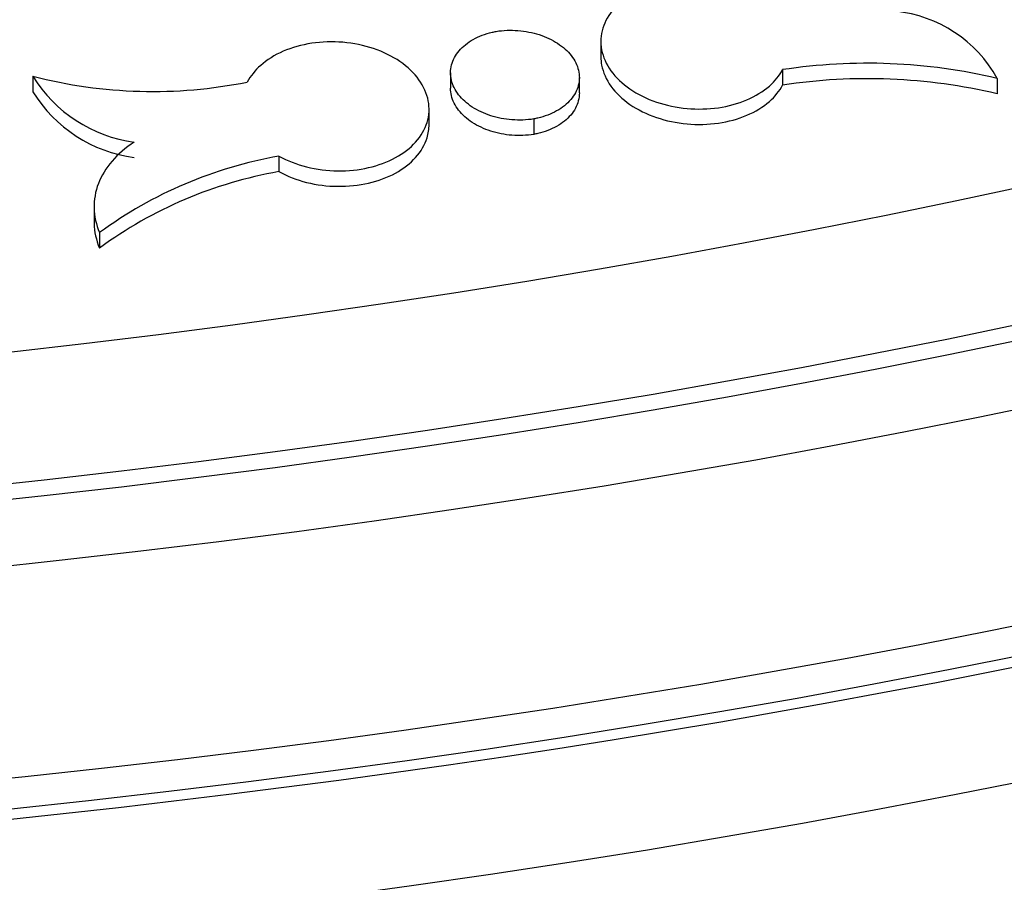
# Model space of a CAD drawing. Units: millimetres. Extents: x 0 to 835, y 0 to 1165.
# Drawn here: x 683 to 694, y 263 to 272 of the extents above; entities that cross this region are included whole.
import ezdxf
from ezdxf import colors
from ezdxf.entities.mleader import LeaderData, LeaderLine
from ezdxf.math import Vec2, Vec3

# ---------------------------------------------------------------- set-up
doc = ezdxf.new("R2010")
doc.units = ezdxf.units.MM
doc.layers.add('DV6_Défaut', color=7, linetype='Continuous')
doc.layers.add('Défaut', color=7, linetype='Continuous')

# ---------------------------------------------------------------- blocks, each defined once
blk = doc.blocks.new('_DOT')
at = {"color": 0}
blk.add_line((0, 0), (-1, 0), dxfattribs=at)
at = {"color": 0, "const_width": 0.333}
blk.add_lwpolyline([(-0.1665, 0, 1), (0.1665, 0, 1)], format="xyb", close=True, dxfattribs=at)
blk = doc.blocks.new('SE5')
at = {"layer": 'DV6_Défaut', "color": 7, "linetype": 'Continuous'}
for p, q in [((689.535018191623, 271.7913994620556), (689.535018191623, 271.62649345737)), ((687.9306238697903, 271.4550194050236), (687.9306238697903, 271.290113400338)), ((691.4760645787834, 271.4896478237441), (691.4760645787834, 271.3247418190585)), ((683.4711399728366, 271.4190506561802), (683.4711399728366, 271.2541446514946)), ((689.3057026086981, 271.2406559617618), (689.3057026086981, 271.4055619664475)), ((693.7669709318814, 271.3966901125971), (693.7669709318814, 271.2317841079114)), ((687.7013082796316, 270.9030023344301), (687.7013082796316, 271.0679083391157)), ((688.8178641431542, 270.9630427597344), (688.8178641431542, 270.7981367550488)), ((686.0985160697899, 270.5652898308317), (686.0985160697899, 270.4003838261461)), ((684.1241150958135, 270.0275507556918), (684.1241150958135, 269.816462401718)), ((684.1826961073093, 269.7492300728518), (684.1826961073093, 269.5843240681662))]:
    blk.add_line(p, q, dxfattribs=at)
for centre, radius, start, end in [((692.5381525583377, 270.7153237508672), 1.405081746395981, 29.0078895866592, 84.07456111738458), ((692.3811524960737, 265.5194613735533), 6.038402966684793, 76.73231524175242, 98.62047226634462), ((684.7504590225855, 276.3784375261068), 5.121735580508824, 255.5353679924719, 281.3709500531075), ((684.75473915148, 272.2091126764194), 1.507257392497532, 211.6125148710842, 262.312811509864), ((692.3811524960737, 265.354555368868), 6.038402966684441, 76.73231524175063, 98.62047226634502), ((684.7547391514801, 272.0442066717338), 1.507257392497649, 211.6125148710856, 262.3128115098603), ((686.8825180642934, 266.067866125739), 4.565246883851464, 99.88857491458498, 126.2554070815209), ((686.8825180642934, 265.9029601210534), 4.565246883851464, 99.88857491458346, 126.2554070815209)]:
    blk.add_arc(centre, radius, start, end, dxfattribs=at)
for centre, major_axis, ratio in [((670.8142940807832, 305.0995149568978), (-68.51447413808935, -1.572343868793475e-14), 0.5773502691896255), ((670.814294080783, 305.3809004986186), (67.50000000000003, -1.387778780781446e-14), 0.5773502691896254), ((670.814294080783, 305.6105357996317), (-65.50000000000003, 0), 0.5773502691896255), ((670.814294080783, 306.242032877418), (60.00000000000001, 2.173950715178183e-14), 0.5773502691896253)]:
    blk.add_ellipse(centre, major_axis=major_axis, ratio=ratio, dxfattribs=at)
for centre, major_axis, ratio, start_param, end_param in [((670.814294080783, 303.3776068639038), (-70.20000000000003, 3.654012039965643e-14), 0.5773502691896255, 0, 3.325279954543239), ((670.814294080783, 306.0771268727324), (60, 3.469446951953615e-15), 0.577350269189626, 3.141592653589793, 6.283185307179586), ((670.814294080783, 305.215994493933), (67.50000000000004, 5.315097832073905e-15), 0.5773502691896255, 3.141592653589793, 6.283185307179586), ((670.814294080783, 303.3776068639038), (-70.00000000000003, 1.133116629592099e-14), 0.5773502691896256, 0, 3.141592653589793), ((670.8142940807832, 302.1528619925122), (70.19999999999999, 2.960122649574921e-14), 0.5773502691896261, 3.141592653589793, 6.283185307179586), ((670.814294080783, 303.7040896939421), (-70.00000000000003, -1.133116629592099e-14), 0.5773502691896254, 0.07706558734751212, 3.064725483806391), ((670.8142940807832, 298.0703790878736), (-70.20000000000007, 2.520895410373545e-14), 0.5773502691896255, 0, 3.157380692101909), ((670.8142940807832, 296.845634216482), (70.19999999999999, 1.827006019982822e-14), 0.577350269189626, 3.141592653589793, 6.283185307179586), ((670.8142940807832, 292.2732533632868), (-70.20000000000005, 2.740509029974233e-14), 0.5773502691896257, 6.761682163129157e-16, 3.198029987817329), ((670.814294080783, 292.2732533632868), (-70.00000000000003, 1.133116629592099e-14), 0.5773502691896256, 0, 3.141592653589793), ((670.8142940807832, 291.0485084918951), (70.19999999999997, 1.699674944388148e-14), 0.577350269189626, 3.141592653589793, 6.283185307179586), ((670.8142940807832, 298.0703790878736), (-70.00000000000001, 3.434398420364955e-14), 0.5773502691896256, 0.2563285621975009, 2.960230452276158), ((670.8142940807832, 290.2320119109674), (-70.00000000000003, 1.607392400382134e-14), 0.5773502691896256, 0.1319040211355498, 3.009688632009648), ((670.8142940807837, 280.2824434797232), (-67.70000000000002, -9.228254400601452e-16), 0.5773502691896257, 0.00845493965583266, 3.133137713934171), ((670.8142940807837, 279.4659468987954), (67.70000000000002, 0), 0.5773502691896257, 3.141592653589793, 6.283185307179586), ((670.8142940807837, 269.922971309951), (-65.20000000000003, -7.861719343967374e-15), 0.5773502691896253, 0.0313185306959527, 3.115486284144399), ((670.8142940807832, 279.2909577265359), (-67.49999999999929, 1.734723475976807e-14), 0.5773502691896254, 0.3801670357557194, 2.381034953469009)]:
    blk.add_ellipse(centre, major_axis=major_axis, ratio=ratio, start_param=start_param, end_param=end_param, dxfattribs=at)
for points, knots in [([(691.1378102672401, 272.2815938671147), (691.0492231484061, 272.3308317957071), (690.9478219349046, 272.3708425790857), (690.8418064199437, 272.398237668244), (690.7353026896443, 272.4257589153776), (690.6211908499573, 272.4412903225624), (690.5090290549163, 272.4434147084207), (690.3976352215476, 272.445524548801), (690.2850732843775, 272.4344643913206), (690.1807793736033, 272.4111247394751), (690.0770858070019, 272.3879194370261), (689.9787066832397, 272.3519419211685), (689.8937391744571, 272.3062179898383), (689.8087193449126, 272.2604659029112), (689.7347955142185, 272.2037143320213), (689.6778868495545, 272.1406871759851), (689.6205991318791, 272.077240213344), (689.5789821639485, 272.0057136050507), (689.5562553442315, 271.9319797176205), (689.5333088290804, 271.8575330600523), (689.5289853373027, 271.7788081341135), (689.5435245860302, 271.7022328273474), (689.5581857639792, 271.6250153438277), (689.592431552065, 271.5478633727406), (689.6434430442838, 271.4771233741922), (689.6946312246303, 271.4061383540349), (689.7641297158708, 271.3396456985072), (689.8462373511721, 271.283218272654), (689.9281072795904, 271.2269542078265), (690.0248084687397, 271.1791342813867), (690.1283009046062, 271.1438633942952), (690.230976835006, 271.1088707775129), (690.3432122551055, 271.0852595323911), (690.4555756388019, 271.0751128549919), (690.5668861228337, 271.0650612569049), (690.6814209154621, 271.0679463931058), (690.7895598521185, 271.0835720679968), (690.8969645779855, 271.0990916521544), (691.0010275787115, 271.1276047915144), (691.0931246481495, 271.1667254970721), (691.1850963964382, 271.2057929691034), (691.2676609827585, 271.2565025546767), (691.334134657989, 271.3146389068988), (691.3940890539174, 271.3670736469197), (691.4424247478555, 271.42673196934), (691.4760645787834, 271.4896478237441)], [0, 0, 0, 0, 0.06692316076964244, 0.06692316076964244, 0.06692316076964244, 0.1341676178763291, 0.1341676178763291, 0.1341676178763291, 0.200945624933813, 0.200945624933813, 0.200945624933813, 0.2673269925874976, 0.2673269925874976, 0.2673269925874976, 0.3337416435157851, 0.3337416435157851, 0.3337416435157851, 0.4005988829835793, 0.4005988829835793, 0.4005988829835793, 0.4681101717323096, 0.4681101717323096, 0.4681101717323096, 0.5361995737661462, 0.5361995737661462, 0.5361995737661462, 0.6045357786895383, 0.6045357786895383, 0.6045357786895383, 0.6726791925051067, 0.6726791925051067, 0.6726791925051067, 0.7402818562491579, 0.7402818562491579, 0.7402818562491579, 0.807241372781298, 0.807241372781298, 0.807241372781298, 0.87373456127696, 0.87373456127696, 0.87373456127696, 0.9401285201940557, 0.9401285201940557, 0.9401285201940557, 1, 1, 1, 1]), ([(688.8178641431542, 270.9630427597344), (688.7430185911285, 270.9512121095345), (688.6635916014118, 270.9481293687647), (688.5861618382324, 270.9540227375784), (688.5086109884121, 270.9599253225929), (688.4309378370907, 270.9749883245596), (688.3594918975106, 270.9979144026938), (688.2877292945496, 271.0209420940122), (688.2202893929147, 271.052523610725), (688.1625910517114, 271.0900319586508), (688.1043639311288, 271.1278840537367), (688.0544659184818, 271.1728010997012), (688.016892185204, 271.221096971292), (687.9789972994046, 271.2698056403235), (687.9525984424013, 271.3232874564369), (687.9398511759404, 271.3771480549349), (687.9270498251936, 271.4312371739567), (687.9276684275886, 271.4872058695495), (687.9417247820229, 271.5403924218752), (687.9557525193676, 271.5934706926166), (687.9835655511421, 271.645256493419), (688.0229407937614, 271.6913553008463), (688.062018206406, 271.7371054219992), (688.1135855078404, 271.7785293373161), (688.1733807472119, 271.8120661421318), (688.2325920499615, 271.8452754397962), (688.301524343107, 271.8716732769939), (688.3744156379473, 271.888999065788), (688.3889148788127, 271.8924454414555), (688.4036137997944, 271.8955539193418), (688.4184623353341, 271.8983138250445)], [0, 0, 0, 0, 0.1072201446034742, 0.1072201446034742, 0.1072201446034742, 0.2145948083663475, 0.2145948083663475, 0.2145948083663475, 0.322439918448029, 0.322439918448029, 0.322439918448029, 0.4312839707920512, 0.4312839707920512, 0.4312839707920512, 0.5410764099508346, 0.5410764099508346, 0.5410764099508346, 0.6513529556363657, 0.6513529556363657, 0.6513529556363657, 0.7614152337126184, 0.7614152337126184, 0.7614152337126184, 0.870641932703076, 0.870641932703076, 0.870641932703076, 0.9787866830447111, 0.9787866830447111, 0.9787866830447111, 1, 1, 1, 1]), ([(688.4184623353341, 271.8983138250445), (688.4932877583874, 271.9101413060851), (688.5726923517311, 271.9131903131519), (688.6500981739401, 271.9072425492718), (688.727624364747, 271.9012855364235), (688.8052701666061, 271.8861470686509), (688.876693484417, 271.8631459060884), (688.9484514017873, 271.8400369890965), (689.0158876052287, 271.8083696786929), (689.0735897097167, 271.7707919185905), (689.1318414476854, 271.7328562166893), (689.1817651456648, 271.6878661742302), (689.2193626885147, 271.6395227383301), (689.2572832635803, 271.5907639431796), (689.2837053353321, 271.5372556990107), (689.2964650777051, 271.4833975567427), (689.3092749648354, 271.4293277563234), (689.3086624698115, 271.3734073763292), (689.2946053766202, 271.3202893398105), (689.2805821848192, 271.2672994076775), (689.2527771713715, 271.2156217871106), (689.2134141095, 271.1696275337651), (689.1743518045913, 271.1239847035883), (689.1228069661048, 271.0826661835783), (689.0630404854118, 271.0492053087331), (689.0038397297546, 271.0160611608293), (688.934920727995, 270.989705622997), (688.8620413852419, 270.9723845180349), (688.8474997785803, 270.9689284400052), (688.8327572067236, 270.965810939356), (688.8178641431542, 270.9630427597344)], [0, 0, 0, 0, 0.1071914282605682, 0.1071914282605682, 0.1071914282605682, 0.2145356266935053, 0.2145356266935053, 0.2145356266935053, 0.3223772776837808, 0.3223772776837808, 0.3223772776837808, 0.4312577841382162, 0.4312577841382162, 0.4312577841382162, 0.5410926792054932, 0.5410926792054932, 0.5410926792054932, 0.6513773310964736, 0.6513773310964736, 0.6513773310964736, 0.7614051875960208, 0.7614051875960208, 0.7614051875960208, 0.8705883519052409, 0.8705883519052409, 0.8705883519052409, 0.9787228803384606, 0.9787228803384606, 0.9787228803384606, 1, 1, 1, 1]), ([(686.0985160697899, 270.5652898308317), (686.1869975775733, 270.5167881126698), (686.2882707771039, 270.4776322256249), (686.39413696433, 270.4511084323698), (686.50048852031, 270.4244630344663), (686.6144181178876, 270.409845436565), (686.7263927381013, 270.4085539115613), (686.8376852001725, 270.4072702546288), (686.95012936591, 270.4191169571415), (687.0543311876571, 270.4431176276485), (687.1580858309211, 270.4670153001152), (687.2565252397666, 270.5036143914812), (687.341571695452, 270.5498505470123), (687.4267633575301, 270.5961656451086), (687.5008516123884, 270.6534082696478), (687.5579075266968, 270.7168450074341), (687.6153607064374, 270.7807234386602), (687.6571193987401, 270.8526172021093), (687.6799431659267, 270.9266518207811), (687.7029797606242, 271.0013767989137), (687.7073628587051, 271.080321502182), (687.6928371319266, 271.1570515736445), (687.6781984199122, 271.2343784734344), (687.6439512533328, 271.311581904266), (687.5929071139084, 271.3823003799951), (687.5417185701187, 271.4532189189774), (687.4722077640849, 271.5195793045269), (687.3900734441029, 271.5757873278899), (687.3082297419041, 271.6317964690908), (687.2115547458094, 271.6792804390285), (687.1080891729555, 271.7141208797948), (687.0055041691525, 271.748664802473), (686.8933699508417, 271.7717359142486), (686.7811139949127, 271.7812676187062), (686.6699465787127, 271.7907068947585), (686.5555671132155, 271.7871271289047), (686.4475734613966, 271.7707808343873), (686.3402741627107, 271.7545396395735), (686.2363185481568, 271.7252524159057), (686.1442918350889, 271.6853879449214), (686.0522853993251, 271.6455322577344), (685.9696790621696, 271.5940233325983), (685.9031258204749, 271.5351650923787), (685.8427348234707, 271.4817566074084), (685.7940746227938, 271.4210848347511), (685.7602619493772, 271.3572351396566)], [0, 0, 0, 0, 0.06678697521374063, 0.06678697521374063, 0.06678697521374063, 0.1338918345813326, 0.1338918345813326, 0.1338918345813326, 0.200581404076689, 0.200581404076689, 0.200581404076689, 0.2669740107925099, 0.2669740107925099, 0.2669740107925099, 0.3334741201331663, 0.3334741201331663, 0.3334741201331663, 0.4004385068133872, 0.4004385068133872, 0.4004385068133872, 0.4680352328124736, 0.4680352328124736, 0.4680352328124736, 0.536169367024791, 0.536169367024791, 0.536169367024791, 0.6045068325706003, 0.6045068325706003, 0.6045068325706003, 0.6726070994823258, 0.6726070994823258, 0.6726070994823258, 0.7401238351906441, 0.7401238351906441, 0.7401238351906441, 0.8069750464911096, 0.8069750464911096, 0.8069750464911096, 0.8733839430272547, 0.8733839430272547, 0.8733839430272547, 0.9397697990103973, 0.9397697990103973, 0.9397697990103973, 1, 1, 1, 1]), ([(689.5351057651196, 271.6266113179695), (689.5351095618163, 271.5967760117366), (689.5379112369332, 271.5668912064309), (689.5435245860302, 271.5373268226617), (689.5581857639792, 271.460109339142), (689.592431552065, 271.382957368055), (689.6434430442838, 271.3122173695066), (689.6946312246301, 271.2412323493493), (689.7641297158708, 271.1747396938216), (689.8462373511721, 271.1183122679683), (689.9281072795904, 271.0620482031408), (690.0248084687396, 271.0142282767011), (690.1283009046061, 270.9789573896096), (690.230976835006, 270.9439647728272), (690.3432122551055, 270.9203535277055), (690.4555756388019, 270.9102068503063), (690.5668861228337, 270.9001552522193), (690.6814209154621, 270.9030403884202), (690.7895598521185, 270.9186660633112), (690.8969645779855, 270.9341856474687), (691.0010275787115, 270.9626987868288), (691.0931246481495, 271.0018194923865), (691.1850963964382, 271.0408869644177), (691.2676609827585, 271.091596549991), (691.334134657989, 271.1497329022131), (691.3940890539174, 271.202167642234), (691.4424247478555, 271.2618259646543), (691.4760645787834, 271.3247418190585)], [0, 0, 0, 0, 0.04671512361235608, 0.04671512361235608, 0.04671512361235608, 0.1687490369371041, 0.1687490369371041, 0.1687490369371041, 0.2912252852146155, 0.2912252852146155, 0.2912252852146155, 0.4133560016965877, 0.4133560016965877, 0.4133560016965877, 0.5345175534423929, 0.5345175534423929, 0.5345175534423929, 0.65452641815073, 0.65452641815073, 0.65452641815073, 0.7736995017612064, 0.7736995017612064, 0.7736995017612064, 0.8926947401648178, 0.8926947401648178, 0.8926947401648178, 0.9999999999999999, 0.9999999999999999, 0.9999999999999999, 0.9999999999999999]), ([(688.8178641431542, 270.7981367550487), (688.7430185911285, 270.7863061048489), (688.6635916014118, 270.783223364079), (688.5861618382324, 270.7891167328928), (688.5086109884121, 270.7950193179073), (688.4309378370907, 270.810082319874), (688.3594918975106, 270.8330083980082), (688.2877292945496, 270.8560360893265), (688.2202893929147, 270.8876176060394), (688.1625910517114, 270.9251259539651), (688.1043639311288, 270.9629780490511), (688.0544659184818, 271.0078950950156), (688.016892185204, 271.0561909666063), (687.9789972994046, 271.1048996356378), (687.9525984424013, 271.1583814517513), (687.9398511759404, 271.2122420502493), (687.9337504441695, 271.2380192680918), (687.930697630317, 271.2642233723064), (687.9306946608941, 271.2903497892382)], [0, 0, 0, 0, 0.1806175459849463, 0.1806175459849463, 0.1806175459849463, 0.3614953870056953, 0.3614953870056953, 0.3614953870056953, 0.5431657177207552, 0.5431657177207552, 0.5431657177207552, 0.7265188152393098, 0.7265188152393098, 0.7265188152393098, 0.9114695164522091, 0.9114695164522091, 0.9114695164522091, 1, 1, 1, 1]), ([(689.3056316690743, 271.2404004293705), (689.3056351096816, 271.2117385310559), (689.3019607397542, 271.1831773066269), (689.2946053766202, 271.1553833351248), (689.2805821848192, 271.1023934029919), (689.2527771713715, 271.0507157824251), (689.2134141095, 271.0047215290795), (689.1743518045913, 270.9590786989027), (689.1228069661048, 270.9177601788927), (689.0630404854118, 270.8842993040474), (689.0038397297546, 270.8511551561436), (688.934920727995, 270.8247996183114), (688.8620413852419, 270.8074785133493), (688.8474997785803, 270.8040224353197), (688.8327572067236, 270.8009049346704), (688.8178641431542, 270.7981367550487)], [0, 0, 0, 0, 0.1420187946907297, 0.1420187946907297, 0.1420187946907297, 0.4128039195765718, 0.4128039195765718, 0.4128039195765718, 0.6815102065433202, 0.6815102065433202, 0.6815102065433202, 0.9476357380025424, 0.9476357380025424, 0.9476357380025424, 1, 1, 1, 1]), ([(686.0985160697899, 270.4003838261461), (686.1869975775733, 270.3518821079841), (686.2882707771039, 270.3127262209393), (686.39413696433, 270.2862024276842), (686.50048852031, 270.2595570297806), (686.6144181178876, 270.2449394318793), (686.7263927381013, 270.2436479068756), (686.8376852001725, 270.2423642499432), (686.95012936591, 270.2542109524558), (687.0543311876571, 270.2782116229628), (687.1580858309211, 270.3021092954295), (687.2565252397666, 270.3387083867955), (687.341571695452, 270.3849445423267), (687.4267633575301, 270.4312596404229), (687.5008516123884, 270.4885022649621), (687.5579075266968, 270.5519390027484), (687.6153607064374, 270.6158174339746), (687.6571193987401, 270.6877111974238), (687.6799431659267, 270.7617458160955), (687.6941138603108, 270.8077120208181), (687.7012261597788, 270.8552749495789), (687.7012206327327, 270.9029369062727)], [0, 0, 0, 0, 0.1510949683437065, 0.1510949683437065, 0.1510949683437065, 0.302909099308709, 0.302909099308709, 0.302909099308709, 0.4537837026203316, 0.4537837026203316, 0.4537837026203316, 0.6039864746111078, 0.6039864746111078, 0.6039864746111078, 0.7544324542878799, 0.7544324542878799, 0.7544324542878799, 0.9059287880149695, 0.9059287880149695, 0.9059287880149695, 1, 1, 1, 1]), ([(684.5531214764724, 270.7154008031443), (684.4598254341927, 270.6554905950034), (684.3810661981734, 270.5879822177056), (684.2516267585617, 270.4383218400528), (684.2021144147002, 270.3567311771765), (684.137664223303, 270.1882126140498), (684.1221689534497, 270.0992604754416), (684.1264627645077, 269.9237603100191), (684.1459119562348, 269.83532125996), (684.1826961073093, 269.7492300728518)], [0, 0, 0, 0, 0.25, 0.25, 0.5, 0.5, 0.75, 0.75, 1, 1, 1, 1]), ([(605.1687641405013, 270.0106659000883), (605.2566987385678, 269.7941766892292), (605.6233532837254, 268.9240001923654), (606.3504047540871, 267.4162548667059), (607.4528661707506, 265.506194024362), (608.7191773728151, 263.6315386649113), (610.1467564010353, 261.7969311544425), (611.7318986240153, 260.00761816267), (613.4704221305058, 258.2685721700622), (615.3575617938741, 256.5846191764105), (617.3880878682324, 254.9603289175354), (619.5563660837774, 253.400003293663), (621.8564220167262, 251.9076663145147), (624.2819545312204, 250.4870912253646), (626.8264023980859, 249.1417855904506), (629.4829730364369, 247.8750048018485), (632.2446983871001, 246.6897525234534), (635.1044045180662, 245.5888142108394), (638.05471617131, 244.5747642323191), (641.0880667752324, 243.6499673382026), (644.1967095911241, 242.8165778619141), (647.372730354445, 242.0765373418982), (650.6080615098634, 241.4315711721794), (653.8944979815309, 240.8831847812239), (657.2237143331487, 240.4326597312063), (660.5872831309186, 240.0810500353066), (663.976694307848, 239.8291789132326), (667.3833753283426, 239.6776361442991), (670.7987119576068, 239.626776130717), (674.2140627009302, 239.6767166497738), (677.6207802098237, 239.8273374420141), (681.0102400744316, 240.0782801741901), (684.3738692679166, 240.4289509107499), (687.7031673449703, 240.8785235806186), (690.9897203227241, 241.4259428772025), (694.2252208011203, 242.0699282696024), (697.401487266142, 242.8089787460515), (700.510482353987, 243.6413781713188), (703.5443298416506, 244.5652010826799), (706.4953301186937, 245.5783186714068), (709.3559738976242, 246.6784045932525), (712.1189539489884, 247.8629401177644), (714.7771747210543, 249.1292179598306), (717.3237598558504, 250.4743439482789), (719.7520578686975, 251.8952354794233), (722.055642443008, 253.3886128191902), (724.2282798752605, 254.9509590068511), (726.2639769756158, 256.578515499271), (728.1570019189296, 258.2672570722383), (729.9019440034242, 260.0128978545496), (731.4937133475531, 261.8108267403276), (732.9276529473648, 263.6561481868546), (734.1994278090323, 265.5434603397321), (735.2893004245273, 267.4389799408682), (735.902932205981, 268.7135510442258), (736.1772859322015, 269.3408360174291)], [0, 0, 0, 0, 0.006224541136837832, 0.02507417647312547, 0.04398290086870931, 0.06294971104218376, 0.08196975355737979, 0.1010356555652393, 0.1201388396012584, 0.1392706111383367, 0.1584229212388178, 0.1775888044675022, 0.1967625519273224, 0.215939700551228, 0.2351161404647951, 0.2542896640063026, 0.2734589018095137, 0.2926230484640348, 0.3117817273114636, 0.3309348806627517, 0.3500826835092193, 0.3692254774145514, 0.3883637209553789, 0.4074979533045317, 0.4266287680079757, 0.4457567945183651, 0.4648826855267897, 0.4840071085421508, 0.5031307404936508, 0.5222542643782148, 0.5413782537115733, 0.5605032825135366, 0.5796300416130522, 0.5987592210232424, 0.617891506534341, 0.6370275742533975, 0.6561680820638465, 0.675313656744765, 0.6944648751479688, 0.7136222374014466, 0.7327861295982557, 0.7519567728745, 0.7711341552615449, 0.7903179423854685, 0.8095073632912454, 0.8287010689130034, 0.8478968569505925, 0.8670905675548446, 0.8862776398934095, 0.9054521903572182, 0.9246069771684818, 0.9437335518970655, 0.9628226878152562, 0.981865156920605, 1, 1, 1, 1]), ([(684.1241202639682, 269.8635155331683), (684.1241129327377, 269.857874571384), (684.1241780506427, 269.8522370033202), (684.1264627645077, 269.7588543053334), (684.1459119562348, 269.6704152552744), (684.1826961073093, 269.5843240681661)], [0, 0, 0, 0, 0.06031754700729604, 0.06031754700729604, 1, 1, 1, 1])]:
    blk.add_open_spline(points, degree=3, knots=knots, dxfattribs=at)

msp = doc.modelspace()

# ---------------------------------------------------------------- block references
at = {"layer": 'Défaut'}
msp.add_blockref('SE5', (0, 0), dxfattribs=at)

# ---------------------------------------------------------------- leaders
at = {"layer": 'Défaut', "color": 7, "linetype": 'Continuous'}
ml = msp.add_multileader_mtext('Standard', dxfattribs=at)
ml.set_content('{\\pxsm0.9;\\fSolid Edge ISO|b1||i0||c0|p34;\\W1.;12/02/2009\\P}', color=256)
ml.set_leader_properties()
ml.set_arrow_properties(name='DOT')
ml.build(insert=Vec2(0, 0))
ml.multileader.update_dxf_attribs({"leader_type": 0, "dogleg_length": 0, "arrow_head_size": 12})
ctx = ml.context
ctx.base_point, ctx.char_height, ctx.arrow_head_size, ctx.landing_gap_size = Vec3(747.0161434233805, 1157.46021925407), 12, 12, 4.199999999999999
notes = []
notes.append((ctx, [(0, (0, 0, 0), (0, 0), (1, 0), 1, [])]))
ctx.mtext.insert = Vec3(749.0161434233805, 1163.58033937419)
for ctx, leaders in notes:
    for number, flags, end, landing, length, lines in leaders:
        leader = LeaderData()
        leader.index, (leader.has_last_leader_line, leader.has_dogleg_vector, leader.attachment_direction) = number, flags
        leader.last_leader_point, leader.dogleg_vector, leader.dogleg_length = Vec3(end), Vec3(landing), length
        for number, points, colour, breaks in lines:
            line = LeaderLine()
            line.index, line.vertices, line.color, line.breaks = number, Vec3.list(points), colors.encode_raw_color(colour), breaks
            leader.lines.append(line)
        ctx.leaders.append(leader)

doc.saveas('drawing.dxf')
